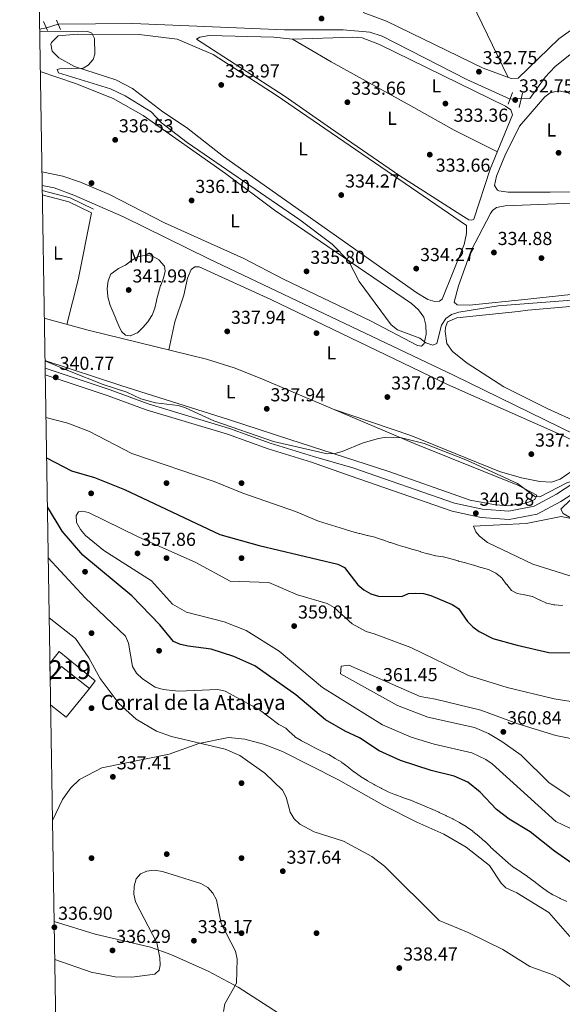
# Model space of a CAD drawing. Units: metres. Extents: x 614994 to 621942, y 4683112 to 4687854.
# Drawn here: x 614994 to 615284, y 4686573 to 4687098 of the extents above; entities that cross this region are included whole.
import ezdxf
from ezdxf.enums import TextEntityAlignment as Align

# ---------------------------------------------------------------- set-up
doc = ezdxf.new("R2010")
doc.units = ezdxf.units.M
doc.header["$MEASUREMENT"] = 0
for name, pattern in [('DGN Style 2', [86.75889999999998, 52.05533999999999, -34.70356]), ('DGN Style 3', [121.46246, 86.7589, -34.70356]), ('DGN Style 5', [60.731230000000004, 26.02767, -34.70356])]:
    doc.linetypes.add(name, pattern=pattern)
for name, color, linetype, lineweight in [('Nivel 11', 7, 'Continuous', 0), ('Nivel 15', 7, 'Continuous', 0), ('Nivel 16', 7, 'Continuous', 0), ('Nivel 17', 7, 'Continuous', 0), ('Nivel 21', 7, 'Continuous', 0), ('Nivel 22', 7, 'Continuous', 0), ('Nivel 34', 7, 'Continuous', 0), ('Nivel 36', 7, 'Continuous', 0), ('Nivel 37', 7, 'Continuous', 0), ('Nivel 4', 7, 'Continuous', 0), ('Nivel 41', 7, 'Continuous', 0), ('Nivel 44', 7, 'Continuous', 0), ('Nivel 48', 7, 'Continuous', 0), ('Nivel 49', 7, 'Continuous', 0), ('Nivel 5', 7, 'Continuous', 0), ('Nivel 52', 7, 'Continuous', 0), ('Nivel 61', 7, 'Continuous', 0), ('Nivel 7', 7, 'Continuous', 0)]:
    doc.layers.add(name, color=color, linetype=linetype, lineweight=lineweight)
doc.styles.add('Style-Arial', font='txt')
doc.styles.add('Style-Arial Narrow', font='txt')

# ---------------------------------------------------------------- blocks, each defined once
blk = doc.blocks.new('5PATER')
at = {"layer": 'Nivel 7', "linetype": 'Continuous', "lineweight": 0}
h = blk.add_hatch(color=51, dxfattribs=at)
edge = h.paths.add_edge_path()
edge.add_ellipse((0.001044012606143951, 0.00447358563542366), major_axis=(-1.095731442372465, -1.110710699892244), ratio=0.9994222409660318, start_angle=0, end_angle=360)
blk = doc.blocks.new('5PERFI')
at = {"layer": 'Nivel 17', "linetype": 'Continuous', "lineweight": 0}
h = blk.add_hatch(color=7, dxfattribs=at)
edge = h.paths.add_edge_path()
edge.add_arc((0.00393613800406456, -0.001203715801239014), 1.559999999766158, 315.0000000018422, 675.0000000018422)

msp = doc.modelspace()

# ---------------------------------------------------------------- linework, layer by layer
at = {"layer": 'Nivel 11', "color": 142, "linetype": 'DGN Style 3', "lineweight": 13, "extrusion": (0.0529620732737383, 0.01003951388980204, 0.998546056501854), "elevation": 79960.98254387114, "flags": 128}
msp.add_lwpolyline([(4490544.559054704, -1475020.780367281), (4490544.559054703, -1475024.490582906)], dxfattribs=at)
at = {"layer": 'Nivel 11', "color": 142, "linetype": 'DGN Style 3', "lineweight": 13}
for points in [[(615014.879999999, 4687095.52, 333.28), (615054.5899999999, 4687095.93, 332.46), (615135.6400000006, 4687092.5, 330.94), (615166.8099999987, 4687092.559999999, 331.34), (615181.0399999991, 4687091.32, 331.23), (615187.620000001, 4687089.050000001, 331.2), (615232.8099999987, 4687066.050000001, 331.25), (615255.9899999984, 4687055.580000002, 330.81)], [(615261.9600000009, 4687056.059999999, 330.81), (615266.4800000004, 4687055.859999999, 330.81), (615274.6000000015, 4687067.289999999, 330.48), (615279.9600000009, 4687072.949999999, 330.42), (615287.8200000003, 4687079.140000001, 330.41), (615296.9800000004, 4687084.719999999, 330.42)]]:
    msp.add_polyline3d(points, dxfattribs=at)
at = {"layer": 'Nivel 15', "color": 51, "linetype": 'Continuous', "lineweight": 13}
msp.add_polyline3d([(615010.4299999997, 4686754.940000001, 339.63), (615011.370000001, 4686756, 339.65), (615015.3099999987, 4686760.920000002, 339.92), (615034.629999999, 4686745.260000002, 340.96), (615031.5300000012, 4686741.210000001, 341.75), (615016.6600000001, 4686752.920000002, 341.75), (615011.6799999997, 4686747.039999999, 340.87), (615010.5799999982, 4686745.73, 340.87)], dxfattribs=at)
at = {"layer": 'Nivel 16', "color": 1, "linetype": 'Continuous', "lineweight": 13}
msp.add_polyline3d([(615031.5300000012, 4686741.210000001, 339.78), (615019.0599999987, 4686725.850000001, 339.39), (615010.9600000009, 4686732.350000001, 339), (615010.8000000007, 4686732.469999999, 339.54)], dxfattribs=at)
at = {"layer": 'Nivel 21', "color": 1, "linetype": 'DGN Style 2', "lineweight": 0, "elevation": 333.82, "flags": 128}
for points in [[(615009.1700000018, 4687092.07), (615007.0399999991, 4687096.870000001)], [(615013.9600000009, 4687097.640000001), (615016.1600000001, 4687092.580000002)]]:
    msp.add_lwpolyline(points, dxfattribs=at)
at = {"layer": 'Nivel 21', "color": 1, "linetype": 'DGN Style 2', "lineweight": 0, "extrusion": (0.006878047065817141, 0.01843078412874809, 0.9998064806076024), "elevation": 90950.25632898031, "flags": 128}
msp.add_lwpolyline([(1062310.250072923, -4605462.894424565), (1062310.250072923, -4605456.286164582)], dxfattribs=at)
at = {"layer": 'Nivel 21', "color": 1, "linetype": 'DGN Style 2', "lineweight": 0, "extrusion": (0.003598120870670784, 0.01619154391801853, 0.9998624342537082), "elevation": 78436.83920383558, "flags": 128}
msp.add_lwpolyline([(416154.458365351, -4708254.05061521), (416154.458365351, -4708261.888306193)], dxfattribs=at)
at = {"layer": 'Nivel 21', "color": 7, "linetype": 'DGN Style 3', "lineweight": 0, "elevation": 337.48, "flags": 128}
msp.add_lwpolyline([(615006.3000000007, 4687006.809999999), (615021.2100000009, 4687002.93), (615033.620000001, 4686996.800000001)], dxfattribs=at)
at = {"layer": 'Nivel 21', "color": 7, "linetype": 'Continuous', "lineweight": 0, "elevation": 337.48, "flags": 128}
msp.add_lwpolyline([(615006.3299999982, 4687004.510000002), (615020.4299999997, 4687000.84), (615032.629999999, 4686994.809999999)], dxfattribs=at)
at = {"layer": 'Nivel 21', "color": 7, "linetype": 'DGN Style 3', "lineweight": 0}
msp.add_polyline3d([(615007.8500000015, 4686911.98, 340.6), (615042.4899999984, 4686900.440000001, 340.67), (615062.879999999, 4686893.02, 340.23), (615106.1799999997, 4686879.949999999, 339.57), (615127.9600000009, 4686872.129999999, 339.98), (615150.9600000009, 4686865.02, 339.71), (615171.9800000004, 4686858.93, 339.86), (615226.2199999988, 4686840.07, 339.97), (615241.120000001, 4686836.899999999, 339.97), (615255.1799999997, 4686835.830000002, 339.97), (615268.7800000012, 4686838.460000001, 339.97), (615280.7600000016, 4686844.77, 339.53), (615289.8500000015, 4686850.890000001, 339.25), (615315.5199999996, 4686871.440000001, 338.8), (615320.2899999991, 4686874.300000001, 338.79), (615332.4899999984, 4686878.440000001, 338.26), (615341.620000001, 4686877.77, 338), (615351.2199999988, 4686875.170000002, 337.89), (615362.0799999982, 4686869.760000002, 337.08), (615375.4800000004, 4686861.52, 336.67), (615400.1099999994, 4686841.559999999, 336.67), (615408.0500000007, 4686835.969999999, 336.56), (615412.1700000018, 4686833.359999999, 336.28)], dxfattribs=at)
at = {"layer": 'Nivel 21', "color": 7, "linetype": 'Continuous', "lineweight": 0}
msp.add_polyline3d([(615007.9100000001, 4686908.510000002, 340.6), (615041.4200000018, 4686897.350000001, 340.67), (615061.8399999999, 4686889.920000002, 340.23), (615105.1499999985, 4686876.84, 339.57), (615126.9200000018, 4686869.02, 339.98), (615149.9899999984, 4686861.890000001, 339.71), (615170.6099999994, 4686854.629999999, 339.86), (615225.0100000016, 4686835.719999999, 339.97), (615240.4699999988, 4686832.43, 339.97), (615255.4400000013, 4686831.289999999, 339.97), (615270.2899999991, 4686834.16, 339.97), (615283.0700000003, 4686840.890000001, 339.53), (615292.5199999996, 4686847.25, 339.25)], dxfattribs=at)
at = {"layer": 'Nivel 22', "color": 142, "linetype": 'DGN Style 5', "lineweight": 0, "extrusion": (-0.01146638063793118, -0.003569722274072915, 0.9999278869988336), "elevation": -23450.36802434397, "flags": 128}
msp.add_lwpolyline([(614971.9087684229, 4687039.692073219), (614978.2692676187, 4687041.672085837)], dxfattribs=at)
at = {"layer": 'Nivel 22', "color": 142, "linetype": 'DGN Style 5', "lineweight": 0, "elevation": 330.81, "flags": 128}
msp.add_lwpolyline([(615255.9899999984, 4687055.580000002), (615261.9600000009, 4687056.059999999)], dxfattribs=at)
at = {"layer": 'Nivel 34', "color": 7, "linetype": 'Continuous', "lineweight": 0}
msp.add_polyline3d([(615306.8399999999, 4686868.73, 338.43), (615225.6900000013, 4686908.27, 337.14), (615095.25, 4686970.309999999, 336.48), (615049.7100000009, 4686992.699999999, 337.22), (615023.1700000018, 4687004.390000001, 337.14), (615012.7600000016, 4687008.210000001, 337.02), (615006.25, 4687009.390000001, 337.08)], dxfattribs=at)
at = {"layer": 'Nivel 36', "color": 92, "linetype": 'Continuous', "lineweight": 0, "extrusion": (0.05728654562852947, -0.01488111575928798, 0.9982468653012185), "elevation": -34177.65927988002, "flags": 128}
msp.add_lwpolyline([(4691009.026347511, 582132.8047771659), (4691033.500099868, 582132.9737308975), (4691069.848860066, 582135.0011756737)], dxfattribs=at)
at = {"layer": 'Nivel 36', "color": 92, "linetype": 'Continuous', "lineweight": 0}
for points in [[(615173.0100000016, 4687237.620000001, 331.86), (615189.3599999994, 4687205.940000001, 331.87), (615218.7100000009, 4687141.760000002, 331.73), (615254.879999999, 4687067.129999999, 331.87)], [(615177.5799999982, 4687101.789999999, 332.05), (615190.0199999996, 4687097.149999999, 332.1), (615241.5599999987, 4687072.039999999, 332.1), (615256.5500000007, 4687066.510000002, 331.84), (615260.1700000018, 4687066.68, 331.71), (615281.9800000004, 4687087.760000002, 331.84), (615288.0599999987, 4687092.18, 331.84), (615291.1700000018, 4687095.82, 331.71), (615291.370000001, 4687098.41, 331.84)], [(615103.0399999991, 4687024.91, 334.47), (615206.1000000015, 4686952.300000001, 334.22), (615211.9699999988, 4686948.719999999, 334.07), (615215.7800000012, 4686947.530000001, 334.07), (615218.2199999988, 4686947.84, 334.07), (615219.6999999993, 4686948.940000001, 334.2), (615231.379999999, 4686978.050000001, 334.2), (615232.6600000001, 4686983.789999999, 334.07), (615232.6000000015, 4686988.07, 334.07), (615131.1499999985, 4687057.649999999, 333.67), (615097.5, 4687079.420000002, 333.94), (615078.3900000006, 4687087.530000001, 333.94), (615058.0399999991, 4687090.080000002, 334.3), (615025.0899999999, 4687090.170000002, 334.2), (615014.8900000006, 4687089.300000001, 334.2), (615011.3200000003, 4687085.699999999, 334.2), (615010.8999999985, 4687084.780000001, 334.2), (615011.5700000003, 4687081.140000001, 334.2), (615015.1499999985, 4687077.510000002, 334.2), (615023.5100000016, 4687072.98, 334.2), (615045.5500000007, 4687065.77, 334.16), (615054.5100000016, 4687061.239999998, 333.94), (615070.7300000004, 4687048.699999999, 333.94), (615083.3399999999, 4687040.350000001, 333.94), (615103.0399999991, 4687024.91, 334.47)], [(615160.1799999997, 4687039.98, 332.89), (615135.8500000015, 4687056.98, 333.29), (615088.5500000007, 4687087.48, 333.29), (615090.4499999993, 4687088.57, 333.29), (615095.3900000006, 4687089.489999998, 333.39), (615129.9200000018, 4687088.5, 333.29), (615139.8599999994, 4687087.43, 333.29), (615171.9600000009, 4687088.600000001, 332.76), (615176.9400000013, 4687088.170000002, 332.76), (615186.3099999987, 4687084.66, 332.76), (615253.4400000013, 4687051.699999999, 332.63), (615256.379999999, 4687049.800000001, 332.63), (615257.1799999997, 4687047.16, 332.63), (615245.3399999999, 4687018.140000001, 333.02), (615236.6400000006, 4686991.530000001, 333.28), (615235.5100000016, 4686990.960000001, 333.15), (615233.9200000018, 4686991.199999999, 333.15), (615229.6499999985, 4686993.809999999, 333.27), (615197.0399999991, 4687014.690000001, 333.29), (615160.1799999997, 4687039.98, 332.89)], [(615249.1400000006, 4687027.469999999, 332.9), (615226.1499999985, 4687039.010000002, 332.56), (615204.629999999, 4687051.120000001, 332.11), (615160.4899999984, 4687075.420000002, 332.51), (615139.8599999994, 4687087.43, 333.29)], [(615006.129999999, 4687016.82, 335.91), (615017.2399999984, 4687014.41, 335.91), (615026.6799999997, 4687011.300000001, 335.91), (615042.2199999988, 4687004.690000001, 335.91), (615071.5500000007, 4686989.580000002, 335.91), (615113.8999999985, 4686970.460000001, 335.46), (615134.9600000009, 4686959.510000002, 335.28), (615181.4899999984, 4686937.34, 335.66), (615206.6000000015, 4686924.190000001, 335.38), (615208.6799999997, 4686923.760000002, 335.38), (615210.0899999999, 4686925.289999999, 335.38), (615211.1600000001, 4686930.18, 335.5), (615211.0399999991, 4686934.899999999, 335.65), (615209.9899999984, 4686939.32, 335.65), (615207.1400000006, 4686943.23, 335.78), (615203.3999999985, 4686946.600000001, 335.79), (615130.3099999987, 4686996.280000001, 335.53), (615104.0399999991, 4687015.870000001, 335.52), (615060.0899999999, 4687046.75, 335.38), (615044.1000000015, 4687055.890000001, 335.38), (615024.1600000001, 4687063.91, 335.46), (615005.2600000016, 4687070.300000001, 335.91)], [(615331.5100000016, 4687011.460000001, 333.72), (615331.120000001, 4687009.68, 334.07), (615331.8500000015, 4687007.379999999, 334.07), (615330.7100000009, 4687006.260000002, 333.94), (615329.5199999996, 4687006.059999999, 333.94), (615277.2800000012, 4687005.969999999, 333.55), (615254.8500000015, 4687005.920000002, 333.94), (615249.9400000013, 4687006.649999999, 333.94), (615249.2699999996, 4687007.010000002, 333.94), (615247.620000001, 4687009.530000001, 333.94), (615248.7300000004, 4687014.390000001, 333.94), (615253.120000001, 4687025.34, 333.94), (615260.8999999985, 4687041.09, 333.81), (615274.5300000012, 4687056.809999999, 333.81), (615277.379999999, 4687058.879999999, 333.81), (615281.9699999988, 4687060.010000002, 333.81), (615286.8299999982, 4687058.91, 333.81), (615291.5399999991, 4687056.260000002, 333.81), (615301.1499999985, 4687044.949999999, 333.59)], [(615265.3099999987, 4686948.899999999, 334.46), (615234.3399999999, 4686945.719999999, 334.73), (615227.6999999993, 4686945.780000001, 334.99), (615226.0100000016, 4686947.280000001, 334.99), (615228.3099999987, 4686956.039999999, 334.99), (615235.1700000018, 4686974.760000002, 334.8), (615245.4800000004, 4686994.52, 334.62), (615246.5, 4686996.219999999, 334.6), (615248.5899999999, 4686997.809999999, 334.6), (615253.25, 4686998.68, 334.6), (615293.8900000006, 4687000.239999998, 334.73)], [(615161.5799999982, 4686890.219999999, 337.3), (615203, 4686876.100000001, 337.14), (615250.2399999984, 4686856.969999999, 337.43), (615262.0100000016, 4686853.48, 337.44), (615271.8200000003, 4686851.539999999, 337.67), (615277.9200000018, 4686851.170000002, 337.82), (615282.5599999987, 4686852.859999999, 337.96), (615292.4899999984, 4686859.600000001, 337.83), (615293.9400000013, 4686860.98, 337.83), (615295.879999999, 4686864.760000002, 337.83), (615295.9400000013, 4686866.010000002, 337.7), (615294.9100000001, 4686869.25, 337.7), (615291.1600000001, 4686872.629999999, 337.7), (615285.129999999, 4686875.600000001, 337.7), (615222.5599999987, 4686903.399999999, 337.49), (615128.2699999996, 4686948.640000001, 336.92), (615090.0899999999, 4686966.02, 337.17), (615087.7399999984, 4686966.039999999, 337.17), (615085.7399999984, 4686964.620000001, 337.17), (615083.879999999, 4686959.98, 337.17), (615081.9200000018, 4686951.02, 337.17), (615077.1499999985, 4686936.809999999, 337.56), (615073.8599999994, 4686921.75, 337.62)], [(615319.7199999988, 4686954.710000001, 335.12), (615271.7199999988, 4686949.609999999, 335.12), (615265.3099999987, 4686948.899999999, 334.46)], [(615260.3000000007, 4686942.330000002, 335.51), (615227.4699999988, 4686938.899999999, 336.3), (615222.4899999984, 4686936.699999999, 336.3), (615221.4400000013, 4686933.800000001, 336.3), (615221.3399999999, 4686931.620000001, 336.43), (615222.2199999988, 4686925.280000001, 336.56), (615225.2399999984, 4686921.02, 336.56), (615232.9800000004, 4686914.789999999, 336.56), (615252.5, 4686902.18, 336.56), (615276.0399999991, 4686890.449999999, 336.56), (615303.6799999997, 4686878, 336.96), (615307.7899999991, 4686877.809999999, 336.96), (615327.8599999994, 4686883.350000001, 337.09), (615333.6999999993, 4686886.02, 337.09), (615336.7100000009, 4686890.030000001, 337.19), (615343.3299999982, 4686904.280000001, 337.13), (615344.5199999996, 4686907.52, 337.09), (615345.1700000018, 4686912.489999998, 337.09), (615339.6900000013, 4686933.920000002, 337.03), (615336.2699999996, 4686945.030000001, 336.82), (615334.7100000009, 4686947.620000001, 336.82), (615322.8000000007, 4686948.02, 336.58), (615265.370000001, 4686942.940000001, 336.17), (615260.3000000007, 4686942.330000002, 335.51)], [(615007.7800000012, 4686916.059999999, 340.21), (615048.870000001, 4686902.629999999, 340.43), (615105.6600000001, 4686884.629999999, 338.86), (615138.4299999997, 4686874.039999999, 338.34), (615190.6400000006, 4686857.170000002, 339.52), (615234.5300000012, 4686841.699999999, 339.38), (615248.1099999994, 4686839.149999999, 339.53), (615254.9299999997, 4686838.609999999, 339.39), (615264.7800000012, 4686840.300000001, 339.52), (615269.1499999985, 4686842.030000001, 339.52), (615270.2600000016, 4686844.330000002, 339.38), (615260.1000000015, 4686849.640000001, 339.33), (615205.7199999988, 4686871.59, 338.21), (615122.5599999987, 4686906.690000001, 336.5), (615108.6400000006, 4686912.260000002, 337.01), (615093.9600000009, 4686916.84, 337.29), (615030.8500000015, 4686932.27, 338.33), (615007.4200000018, 4686938.690000001, 338.13)], [(615338.4800000004, 4686786.66, 342.06), (615317.8900000006, 4686791.899999999, 342.85), (615268.0899999999, 4686807.510000002, 343.38), (615243.8999999985, 4686819.100000001, 341.93), (615239.5100000016, 4686822.41, 341.67), (615237.6999999993, 4686824.850000001, 341.41), (615236.3200000003, 4686827.850000001, 341.28), (615264.5300000012, 4686829.16, 340.5), (615283.1600000001, 4686832.93, 339.84), (615293.620000001, 4686830.82, 339.94), (615380.9499999993, 4686799.059999999, 338.93), (615451.379999999, 4686770.84, 339.57), (615552.0799999982, 4686732.66, 338.26)], [(615011.8099999987, 4686670.77, 335.04), (615017.0599999987, 4686682.100000001, 335.32), (615021.5100000016, 4686688.309999999, 335.71), (615026.25, 4686692.629999999, 335.71), (615038.1999999993, 4686698.949999999, 336.2), (615074.1000000015, 4686706.219999999, 338.3), (615089.8000000007, 4686711.940000001, 340.03), (615105.7399999984, 4686715.059999999, 340.43), (615114.4299999997, 4686714.239999998, 340.95), (615124.4200000018, 4686711.449999999, 341.01), (615134.5399999991, 4686707.59, 341.47), (615164.3200000003, 4686692.59, 342.17), (615188.6400000006, 4686678.879999999, 342.65), (615206.1999999993, 4686670, 342.13), (615220.6000000015, 4686663.620000001, 343.05), (615232.5399999991, 4686656.52, 343.44), (615245.0199999996, 4686646.780000001, 343.57), (615251.1999999993, 4686637.330000002, 343.11), (615253.629999999, 4686634.960000001, 343.05), (615259.5500000007, 4686632.25, 343.05), (615276.5300000012, 4686621.719999999, 342.92), (615287.7100000009, 4686609.02, 342.47)], [(615132.3500000015, 4686568.02, 337.54), (615110.8900000006, 4686581.879999999, 335.34), (615094.7899999991, 4686590.390000001, 332.97), (615074.870000001, 4686599.379999999, 333.27), (615064.0500000007, 4686603.350000001, 334.02), (615034.629999999, 4686610.149999999, 336.05), (615012.6900000013, 4686617.010000002, 336.08)]]:
    msp.add_polyline3d(points, dxfattribs=at)
at = {"layer": 'Nivel 4', "color": 30, "linetype": 'Continuous', "lineweight": 30, "elevation": 350, "flags": 128}
for points in [[(615008.6400000006, 4686864.25), (615021.9600000009, 4686857.390000001), (615034.2899999991, 4686853.68), (615050.25, 4686847.32), (615101.0899999999, 4686823.41), (615122.0799999982, 4686817.510000002), (615163.9899999984, 4686807.609999999), (615167.6400000006, 4686805.75), (615174.7399999984, 4686796.580000002), (615177.8599999994, 4686793.879999999), (615181.6000000015, 4686791.75), (615185.6700000018, 4686790.539999999), (615198.1000000015, 4686790.289999999), (615201.7300000004, 4686791.890000001), (615205.5399999991, 4686792.120000001), (615209.6700000018, 4686791.830000002), (615213.5799999982, 4686790.879999999), (615225.0399999991, 4686786.09), (615228.3399999999, 4686783.82), (615233.2300000004, 4686777), (615235.9699999988, 4686774.050000001), (615239.3900000006, 4686771.539999999), (615246.7100000009, 4686767.899999999), (615259.6600000001, 4686764.34), (615276.5599999987, 4686760.43), (615288.8999999985, 4686760.199999999)], [(615307.4299999997, 4686635.02), (615279.5399999991, 4686654.48), (615266.5399999991, 4686664.719999999), (615255.4600000009, 4686671.539999999), (615248.6799999997, 4686676.719999999), (615239.879999999, 4686685.850000001), (615233.4600000009, 4686691.27), (615226.1700000018, 4686694.539999999), (615213.8399999999, 4686697.420000002), (615197.5, 4686702.830000002), (615186.0300000012, 4686707.93), (615175.6000000015, 4686714.98), (615167.870000001, 4686718.41), (615157.370000001, 4686724.559999999), (615141.6600000001, 4686737.93), (615119.7199999988, 4686753.23), (615108.5599999987, 4686758.210000001), (615096.4400000013, 4686762.190000001), (615084.2399999984, 4686763.82), (615080.1000000015, 4686764.670000002), (615076.4200000018, 4686766.25), (615068.9899999984, 4686775.190000001), (615054.1400000006, 4686790.649999999), (615028.0599999987, 4686812.399999999), (615017, 4686825.140000001), (615009.0599999987, 4686838.140000001)]]:
    msp.add_lwpolyline(points, dxfattribs=at)
at = {"layer": 'Nivel 49', "color": 7, "linetype": 'Continuous', "lineweight": 0, "extrusion": (-0.002172593943353873, 0.1333972681219278, 0.9910602649148859), "elevation": 624200.7312154056, "flags": 128}
msp.add_lwpolyline([(-691250.2710320316, -4634260.477932354), (-691250.2710320316, -4634269.77224244)], dxfattribs=at)
at = {"layer": 'Nivel 5', "color": 30, "linetype": 'Continuous', "lineweight": 0, "flags": 128}
for points, elevation in [([(615004.8999999985, 4687091.649999999), (615006.3000000007, 4687091.859999999), (615030.6700000018, 4687091.559999999), (615032.7600000016, 4687090.75), (615034.2399999984, 4687087.899999999), (615034.4299999997, 4687079.550000001), (615033.5700000003, 4687076.640000001), (615030.8299999982, 4687073.73), (615028.1799999997, 4687072.039999999), (615015.6799999997, 4687071.629999999), (615014.3399999999, 4687071.300000001), (615014.9699999988, 4687069.640000001), (615042.7199999988, 4687061.100000001), (615050.4899999984, 4687057.300000001), (615064.5, 4687048.780000001), (615069.9100000001, 4687042.879999999), (615083.5599999987, 4687032.330000002), (615143.6999999993, 4686991.129999999), (615160.9299999997, 4686978.129999999), (615169.6700000018, 4686969.32), (615175.4400000013, 4686958.289999999), (615192.5500000007, 4686935.239999998), (615195.9299999997, 4686932.52), (615207.7800000012, 4686928.07), (615210.9400000013, 4686925.52), (615214.7399999984, 4686924.260000002), (615216.7600000016, 4686925.140000001), (615219.370000001, 4686934.989999998), (615221.6700000018, 4686938.620000001), (615224.7199999988, 4686940.719999999), (615228.5500000007, 4686941.850000001), (615249.5700000003, 4686945.300000001), (615305.1000000015, 4686949.600000001)], 335), ([(615047.1000000015, 4686965.129999999), (615050.620000001, 4686967.030000001), (615050.6700000018, 4686967.07), (615053.879999999, 4686969.460000001), (615053.9100000001, 4686969.48), (615057.3999999985, 4686971.43), (615057.4899999984, 4686971.469999999), (615061.3999999985, 4686972.309999999), (615061.4200000018, 4686972.309999999), (615065.1900000013, 4686971.73), (615068.6900000013, 4686969.789999999), (615068.7899999991, 4686969.719999999), (615071.3999999985, 4686966.690000001), (615071.5100000016, 4686966.460000001), (615071.8999999985, 4686963.780000001), (615071.0599999987, 4686960.07), (615069.5799999982, 4686956.359999999), (615069.4899999984, 4686956.100000001), (615068.3099999987, 4686952.27), (615068.2800000012, 4686952.149999999), (615067.3299999982, 4686948.27), (615067.2699999996, 4686948), (615066.370000001, 4686944.100000001), (615066.370000001, 4686944.09), (615064.9299999997, 4686940.359999999), (615064.8599999994, 4686940.219999999), (615062.7300000004, 4686936.82), (615062.6999999993, 4686936.780000001), (615060.0700000003, 4686933.760000002), (615059.9899999984, 4686933.670000002), (615057.120000001, 4686930.899999999), (615057.0399999991, 4686930.84), (615053.370000001, 4686929.23), (615053.2699999996, 4686929.219999999), (615050.7300000004, 4686929.690000001), (615048.5599999987, 4686931.539999999), (615047.1600000001, 4686934.580000002), (615045.6400000006, 4686938.280000001), (615045.5500000007, 4686938.5), (615044.0100000016, 4686942.190000001), (615043.9400000013, 4686942.359999999), (615042.3999999985, 4686946.059999999), (615042.3200000003, 4686946.23), (615041.3299999982, 4686950.100000001), (615041.2800000012, 4686950.379999999), (615041.0199999996, 4686954.370000001), (615041.0199999996, 4686954.600000001), (615041.5100000016, 4686958.57), (615041.5100000016, 4686958.57), (615042.8999999985, 4686962.330000002), (615043.0199999996, 4686962.449999999), (615046.3299999982, 4686964.710000001), (615047.1000000015, 4686965.129999999)], 340), ([(615185.6999999993, 4686874.489999998), (615177.5599999987, 4686872.199999999), (615166.2800000012, 4686867.530000001), (615162.3999999985, 4686866.539999999), (615158.379999999, 4686866.41), (615129.6799999997, 4686872.870000001), (615097.9299999997, 4686883.98), (615082.8200000003, 4686890.940000001), (615078.8299999982, 4686892.199999999), (615066.8099999987, 4686893.5), (615058.9800000004, 4686895.77), (615051.4200000018, 4686899.260000002), (615038.8000000007, 4686903.330000002), (615020.8299999982, 4686910.43), (615007.7899999991, 4686915.91)], 340), ([(615008.2800000012, 4686885.780000001), (615019.9299999997, 4686882.739999998), (615031.4800000004, 4686878.219999999), (615054.129999999, 4686866.59), (615098.0399999991, 4686851.68), (615113.3099999987, 4686845.34), (615141.5199999996, 4686835.600000001), (615153.6499999985, 4686830.399999999), (615167.6600000001, 4686826.170000002), (615171.4400000013, 4686824.890000001), (615171.5399999991, 4686824.859999999), (615175.4400000013, 4686823.969999999), (615175.75, 4686823.890000001), (615179.620000001, 4686822.879999999), (615179.8000000007, 4686822.830000002), (615183.6999999993, 4686821.920000002), (615184.0599999987, 4686821.82), (615187.8599999994, 4686820.57), (615188.0500000007, 4686820.5), (615191.8200000003, 4686819.16), (615192.0399999991, 4686819.09), (615195.8299999982, 4686817.82), (615196.129999999, 4686817.719999999), (615199.9499999993, 4686816.559999999), (615200.120000001, 4686816.510000002), (615203.9699999988, 4686815.420000002), (615204.2199999988, 4686815.34), (615208.0500000007, 4686814.199999999), (615208.0599999987, 4686814.190000001), (615211.9100000001, 4686813.109999999), (615212.2100000009, 4686813.030000001), (615216.0799999982, 4686812.02), (615216.3099999987, 4686811.960000001), (615220.2699999996, 4686811.390000001), (615220.3900000006, 4686811.370000001), (615224.2600000016, 4686810.370000001), (615224.2899999991, 4686810.359999999), (615228.1400000006, 4686809.27), (615228.3900000006, 4686809.199999999), (615232.25, 4686808.18), (615232.5899999999, 4686808.080000002), (615236.4299999997, 4686806.960000001), (615236.5399999991, 4686806.93), (615240.3599999994, 4686805.77), (615240.5300000012, 4686805.719999999), (615244.379999999, 4686804.649999999), (615244.7300000004, 4686804.550000001), (615248.3000000007, 4686802.739999998), (615248.3900000006, 4686802.68), (615251.5100000016, 4686800.18), (615251.7399999984, 4686799.920000002), (615254.0700000003, 4686796.66), (615254.1000000015, 4686796.629999999), (615256.6000000015, 4686793.510000002), (615256.6700000018, 4686793.43), (615259.629999999, 4686791.960000001), (615263.5599999987, 4686791.260000002), (615263.8000000007, 4686791.199999999), (615267.6799999997, 4686790.25), (615267.8000000007, 4686790.199999999), (615271.4400000013, 4686788.530000001), (615271.6700000018, 4686788.43), (615275.3200000003, 4686786.809999999), (615275.4299999997, 4686786.77), (615279.3299999982, 4686785.850000001), (615279.6999999993, 4686785.800000001), (615283.6799999997, 4686785.420000002), (615283.879999999, 4686785.399999999)], 345), ([(615535.5199999996, 4686735.580000002), (615509.379999999, 4686750.02), (615461.7199999988, 4686766.890000001), (615437.870000001, 4686773.399999999), (615401.8000000007, 4686786.940000001), (615368.7399999984, 4686794.780000001), (615341.8599999994, 4686807.66), (615315.7399999984, 4686822.739999998), (615287.6400000006, 4686832.530000001), (615284.1900000013, 4686834.550000001), (615282.9699999988, 4686836.899999999), (615292.9800000004, 4686846.52), (615292.8399999999, 4686848.539999999), (615291.2300000004, 4686851.34), (615289.3000000007, 4686851.830000002), (615286.5, 4686851.140000001), (615271.8399999999, 4686843.469999999), (615269.0899999999, 4686843.699999999), (615259.8599999994, 4686850.48), (615233.2600000016, 4686862.789999999), (615210.1000000015, 4686871.809999999), (615197.9899999984, 4686874.879999999), (615189.75, 4686875.18), (615185.6999999993, 4686874.489999998)], 340), ([(615291.5700000003, 4686664.890000001), (615280.3399999999, 4686670.23), (615246.379999999, 4686701.100000001), (615243.0199999996, 4686703.379999999), (615235.4299999997, 4686706.84), (615215.3500000015, 4686711.539999999), (615203.1700000018, 4686715.330000002), (615187.8399999999, 4686721.780000001), (615155.8500000015, 4686741.780000001), (615132.7899999991, 4686761.199999999), (615115.1799999997, 4686772.149999999), (615103.4400000013, 4686776.789999999), (615083.2399999984, 4686781.949999999), (615075.879999999, 4686786.199999999), (615064.6400000006, 4686798.580000002), (615039.1999999993, 4686814.789999999), (615029.370000001, 4686822.830000002), (615026.6700000018, 4686826.059999999), (615024.6400000006, 4686829.780000001), (615024.3599999994, 4686833.43), (615025.620000001, 4686835.399999999), (615027.7399999984, 4686835.870000001), (615030.9499999993, 4686835.140000001), (615057.4800000004, 4686822.059999999), (615088.3500000015, 4686808.489999998), (615106.5, 4686798.52), (615127.1600000001, 4686797.73), (615142.4200000018, 4686791.25), (615158.2899999991, 4686786.609999999), (615162.0500000007, 4686784.34), (615171.6600000001, 4686775.739999998), (615179.129999999, 4686771.670000002), (615183.4800000004, 4686770.379999999), (615202.9299999997, 4686763.170000002), (615233.7100000009, 4686748.210000001), (615254.2800000012, 4686741.77), (615279.4400000013, 4686735.75), (615310.0599999987, 4686730.879999999)], 355), ([(615136.2899999991, 4686720.050000001), (615132.5399999991, 4686722.02), (615122.1900000013, 4686729.809999999), (615104, 4686739.75), (615100.0300000012, 4686740.75), (615079.1099999994, 4686739.73), (615070.8500000015, 4686740.629999999), (615066.5500000007, 4686741.879999999), (615059.879999999, 4686746.390000001), (615056.5599999987, 4686749.449999999), (615054.5399999991, 4686752.91), (615052.4200000018, 4686765.469999999), (615050.6999999993, 4686769.09), (615029.1900000013, 4686789.539999999), (615009.5100000016, 4686810.82)], 345), ([(615010.0399999991, 4686778.850000001), (615024.0500000007, 4686767.870000001), (615031.2699999996, 4686757.489999998), (615037.2800000012, 4686746.620000001), (615044.629999999, 4686736.580000002), (615047.120000001, 4686733.300000001), (615056.4699999988, 4686724.780000001), (615067.2399999984, 4686718.43), (615075.3500000015, 4686715.629999999), (615103.8999999985, 4686708.809999999), (615111.6700000018, 4686705.539999999), (615125.0700000003, 4686696.039999999), (615134.4600000009, 4686687.09), (615136.3900000006, 4686683.309999999), (615138.6799999997, 4686675.239999998), (615140.6499999985, 4686671.760000002), (615143.7899999991, 4686668.789999999), (615151.3299999982, 4686664.84), (615167, 4686659.870000001), (615182.1000000015, 4686651.629999999), (615188.9200000018, 4686646.530000001), (615218.0899999999, 4686617.48), (615233.4899999984, 4686611.170000002), (615252.1000000015, 4686602.050000001), (615266.5199999996, 4686592.969999999), (615278.4499999993, 4686588.760000002), (615282.0300000012, 4686586.77), (615305.1999999993, 4686569.039999999)], 340), ([(615169.8599999994, 4686753.580000002), (615165.8399999999, 4686753.100000001), (615165.3900000006, 4686749.120000001), (615195.9400000013, 4686732.219999999), (615212.0100000016, 4686725.940000001), (615237.0100000016, 4686720.370000001), (615244.4699999988, 4686717.170000002), (615251.5899999999, 4686712.98), (615261.8599999994, 4686705.690000001), (615276.8200000003, 4686690.949999999), (615294.7199999988, 4686679.039999999)], 360), ([(615293.3999999985, 4686713.460000001), (615280.3900000006, 4686716.16), (615260.120000001, 4686722.379999999), (615240.3099999987, 4686729.600000001), (615216.1400000006, 4686735.59), (615208, 4686736.870000001), (615169.8599999994, 4686753.580000002)], 360), ([(615286.1499999985, 4686627.550000001), (615282.5500000007, 4686629.309999999), (615282.4400000013, 4686629.370000001), (615278.8599999994, 4686631.140000001), (615278.6799999997, 4686631.23), (615275.3000000007, 4686633.379999999), (615275.1499999985, 4686633.5), (615271.9400000013, 4686635.890000001), (615271.7800000012, 4686636.010000002), (615268.5700000003, 4686638.399999999), (615268.5599999987, 4686638.420000002), (615265.3399999999, 4686640.789999999), (615265.1400000006, 4686640.93), (615261.8500000015, 4686643.210000001), (615261.5599999987, 4686643.41), (615258.2100000009, 4686645.59), (615258.1799999997, 4686645.609999999), (615255.0700000003, 4686648.140000001), (615254.9200000018, 4686648.280000001), (615251.9400000013, 4686650.949999999), (615251.7199999988, 4686651.140000001), (615248.7199999988, 4686653.789999999), (615248.4600000009, 4686654.010000002), (615245.5, 4686656.690000001), (615245.4100000001, 4686656.77), (615242.5500000007, 4686659.559999999), (615242.4200000018, 4686659.670000002), (615239.4499999993, 4686662.350000001), (615239.2199999988, 4686662.539999999), (615236.0500000007, 4686664.98), (615235.9600000009, 4686665.050000001), (615232.7199999988, 4686667.399999999), (615232.4800000004, 4686667.57), (615229.0599999987, 4686669.640000001), (615228.9899999984, 4686669.68), (615225.4800000004, 4686671.59), (615225.3900000006, 4686671.640000001), (615221.8000000007, 4686673.399999999), (615221.6799999997, 4686673.449999999), (615218.0700000003, 4686675.170000002), (615217.9699999988, 4686675.210000001), (615214.3200000003, 4686676.859999999), (615214.1499999985, 4686676.93), (615210.4600000009, 4686678.469999999), (615210.4299999997, 4686678.489999998), (615206.7399999984, 4686680.02), (615206.5599999987, 4686680.100000001), (615202.879999999, 4686681.670000002), (615202.7899999991, 4686681.710000001), (615198.9800000004, 4686682.93), (615198.6999999993, 4686683.030000001), (615194.9600000009, 4686684.449999999), (615194.870000001, 4686684.489999998), (615191.1700000018, 4686686.02), (615190.8500000015, 4686686.16), (615187.2399999984, 4686687.890000001), (615187.0899999999, 4686687.98), (615183.5799999982, 4686689.91), (615183.3399999999, 4686690.050000001), (615179.8599999994, 4686692.02), (615179.5899999999, 4686692.170000002), (615176.1999999993, 4686694.289999999), (615175.8999999985, 4686694.489999998), (615172.6600000001, 4686696.830000002), (615172.629999999, 4686696.850000001), (615169.4800000004, 4686699.32), (615169.3599999994, 4686699.41), (615166.1700000018, 4686701.82), (615166.1000000015, 4686701.870000001), (615162.6499999985, 4686703.899999999), (615162.6000000015, 4686703.93), (615159.1700000018, 4686705.98), (615158.9600000009, 4686706.100000001), (615155.3599999994, 4686707.84), (615155.3500000015, 4686707.850000001), (615151.7699999996, 4686709.640000001), (615151.7399999984, 4686709.66), (615148.1999999993, 4686711.510000002), (615148.1900000013, 4686711.52), (615144.6499999985, 4686713.370000001), (615144.5399999991, 4686713.43), (615141.1000000015, 4686715.489999998), (615141, 4686715.59), (615138.0899999999, 4686718.34), (615136.2899999991, 4686720.050000001)], 345), ([(615013.0300000012, 4686596.699999999), (615032.4499999993, 4686589.920000002), (615045.2300000004, 4686587.41), (615054.1400000006, 4686587.23), (615066.3299999982, 4686588.949999999), (615068.7100000009, 4686591.09), (615069.2699999996, 4686593.640000001), (615069.1000000015, 4686597.640000001), (615067.4800000004, 4686605.609999999), (615056.0899999999, 4686627.420000002), (615055.25, 4686631.530000001), (615055.3599999994, 4686635.870000001), (615056.4499999993, 4686639.710000001), (615058.7699999996, 4686642.350000001), (615062.129999999, 4686643.77), (615066.1000000015, 4686644.27), (615070.4899999984, 4686643.640000001), (615090.879999999, 4686637.260000002), (615094.6799999997, 4686635.080000002), (615097.3599999994, 4686632.120000001), (615099.3599999994, 4686628.489999998), (615101.7800000012, 4686615.940000001), (615109.4200000018, 4686601.120000001), (615110.2899999991, 4686596.899999999), (615109.9400000013, 4686584.140000001), (615103.6900000013, 4686572.98), (615103.0700000003, 4686569.010000002)], 335)]:
    msp.add_lwpolyline(points, dxfattribs=dict(at, elevation=elevation))
at = {"layer": 'Nivel 52', "color": 1, "linetype": 'Continuous', "lineweight": 13}
msp.add_polyline3d([(615010.5799999982, 4686745.73, 340.87), (615011.6799999997, 4686747.039999999, 340.87), (615016.6600000001, 4686752.920000002, 341.75), (615031.5300000012, 4686741.210000001, 341.75), (615034.629999999, 4686745.260000002, 340.96), (615015.3099999987, 4686760.920000002, 339.92), (615011.370000001, 4686756, 339.65), (615010.4299999997, 4686754.940000001, 339.63)], close=True, dxfattribs=at)
at = {"layer": 'Nivel 61', "color": 7, "linetype": 'Continuous', "lineweight": 0, "flags": 128}
msp.add_lwpolyline([(615070.2100000009, 4683111.629999999), (615032.2600000016, 4685424.789999999), (614994.3000000007, 4687737.989999998), (618427.0599999987, 4687795.170000002), (621859.7899999991, 4687854.030000001), (621900.0300000012, 4685540.830000002), (621940.2399999984, 4683227.640000001), (618505.2100000009, 4683168.77)], close=True, dxfattribs=at)

# ---------------------------------------------------------------- block references
at = {"layer": 'Nivel 17', "color": 7, "linetype": 'Continuous', "lineweight": 0}
for p in [(615032.629999999, 4687010.760000002, 335.77), (615272.629999999, 4686970.760000002, 334.88), (615152.629999999, 4686930.760000002, 337.14), (615072.629999999, 4686850.760000002, 347.67), (615112.629999999, 4686850.760000002, 344.01), (615032.379999999, 4686845.300000001, 353.05), (615072.629999999, 4686810.760000002, 356.72), (615112.629999999, 4686810.760000002, 352.51), (615029.1600000001, 4686803.489999998, 347.63), (615032.629999999, 4686770.760000002, 341.83), (615068.6700000018, 4686761.359999999, 347.82), (615032.629999999, 4686730.760000002, 338.97), (615112.629999999, 4686690.760000002, 339.27), (615032.629999999, 4686650.77, 335.38), (615032.629999999, 4686650.77, 335.8), (615072.7300000004, 4686652.91, 335.49), (615112.629999999, 4686650.760000002, 335.92), (615112.629999999, 4686610.760000002, 335.38), (615152.629999999, 4686610.760000002, 337.32)]:
    msp.add_blockref('5PERFI', p, dxfattribs=at)
at = {"layer": 'Nivel 7', "color": 51, "linetype": 'Continuous', "lineweight": 0}
for p in [(615155.3000000007, 4687098.5, 333.05), (615239.3000000007, 4687070.16, 332.75), (615101.8399999999, 4687063.09, 333.97), (615258.6499999985, 4687055.080000002, 332.75), (615169.120000001, 4687053.859999999, 333.66), (615221.3999999985, 4687053.140000001, 333.36), (615045.2399999984, 4687033.789999999, 336.53), (615213.0500000007, 4687025.91, 333.66), (615281.7899999991, 4687026.879999999, 333.66), (615165.8500000015, 4687004.379999999, 334.27), (615086.0199999996, 4687001.48, 336.1), (615247.3000000007, 4686973.719999999, 334.88), (615205.8299999982, 4686965.129999999, 334.27), (615147.3399999999, 4686963.68, 335.8), (615052.4499999993, 4686953.739999998, 341.99), (615105.0300000012, 4686931.670000002, 337.94), (615013.5399999991, 4686907.149999999, 340.77), (615190.4400000013, 4686896.66, 337.02), (615126.1000000015, 4686890.359999999, 337.94), (615267.25, 4686866.210000001, 337.63), (615237.629999999, 4686834.68, 340.58), (615057.1600000001, 4686813.280000001, 357.86), (615140.7199999988, 4686774.52, 359.01), (615186.1000000015, 4686741.120000001, 361.45), (615252.3099999987, 4686718.100000001, 360.84), (615044, 4686694.109999999, 337.41), (615134.6499999985, 4686643.77, 337.64), (615012.8000000007, 4686613.879999999, 336.9), (615087.25, 4686606.710000001, 333.17), (615043.8099999987, 4686601.539999999, 336.29), (615196.8099999987, 4686592.140000001, 338.47)]:
    msp.add_blockref('5PATER', p, dxfattribs=at)

# ---------------------------------------------------------------- texts
at = {"layer": 'Nivel 37', "color": 92, "linetype": 'Continuous', "lineweight": 0, "style": 'Style-Arial Narrow'}
for s, p in [('L', (615216.543147102, 4687062.669980001, 333.03)), ('L', (615192.8931471035, 4687045.289979998, 332.78)), ('L', (615278.0031471029, 4687039.059979998, 333.73)), ('L', (615145.4431471042, 4687029.009980001, 334.03)), ('L', (615109.163147103, 4686990.679979999, 335.72)), ('L', (615014.6831471026, 4686973.479979999, 337.62)), ('Mb', (615059.294830583, 4686971.79998, 340)), ('L', (615160.6131471023, 4686920.259980001, 337.13)), ('L', (615106.8431471027, 4686899.489980001, 337.88))]:
    msp.add_text(s, height=6.99996, dxfattribs=at).set_placement(p, align=Align.MIDDLE_CENTER)
at = {"layer": 'Nivel 41', "color": 7, "linetype": 'Continuous', "lineweight": 0, "style": 'Style-Arial'}
for s, p in [('332.75', (615241.2899999991, 4687074.16, 332.75)), ('333.97', (615103.8900000006, 4687067.09, 333.97)), ('333.66', (615171.1099999994, 4687057.859999999, 333.66)), ('332.75', (615260.6400000006, 4687059.080000002, 332.75)), ('333.36', (615225.7699999996, 4687043.460000001, 333.36)), ('336.53', (615047.2300000004, 4687037.789999999, 336.53)), ('333.66', (615216.2300000004, 4687016.82, 333.66)), ('334.27', (615167.8999999985, 4687008.379999999, 334.27)), ('336.10', (615088.0100000016, 4687005.48, 336.1)), ('334.88', (615249.2800000012, 4686977.719999999, 334.88)), ('335.80', (615149.3299999982, 4686967.68, 335.8)), ('334.27', (615207.879999999, 4686969.129999999, 334.27)), ('341.99', (615054.4400000013, 4686957.739999998, 341.99)), ('337.94', (615107.0199999996, 4686935.670000002, 337.94)), ('340.77', (615015.5899999999, 4686911.149999999, 340.77)), ('337.02', (615192.4899999984, 4686900.66, 337.02)), ('337.94', (615128.0799999982, 4686894.359999999, 337.94)), ('337.63', (615269.2300000004, 4686870.210000001, 337.63)), ('340.58', (615239.6099999994, 4686838.68, 340.58)), ('357.86', (615059.1400000006, 4686817.280000001, 357.86)), ('359.01', (615142.8000000007, 4686778.52, 359.01)), ('361.45', (615188.0899999999, 4686745.120000001, 361.45)), ('360.84', (615254.2899999991, 4686722.100000001, 360.84)), ('337.41', (615046.0799999982, 4686698.109999999, 337.41)), ('337.64', (615136.6400000006, 4686647.77, 337.64)), ('336.90', (615014.7800000012, 4686617.879999999, 336.9)), ('333.17', (615089.3000000007, 4686610.710000001, 333.17)), ('336.29', (615045.8000000007, 4686605.539999999, 336.29)), ('338.47', (615198.8599999994, 4686596.140000001, 338.47))]:
    msp.add_text(s, height=6.99996, dxfattribs=at).set_placement(p)
at = {"layer": 'Nivel 44', "color": 7, "linetype": 'Continuous', "lineweight": 0, "style": 'Style-Arial'}
msp.add_text('Corral de la Atalaya', height=7.999980000000001, dxfattribs=at).set_placement((615037.5500000007, 4686729.789999999, 339.2))
at = {"layer": 'Nivel 48', "color": 1, "linetype": 'Continuous', "lineweight": 0, "style": 'Style-Arial Narrow'}
msp.add_text('219', height=9.99996, dxfattribs=at).set_placement((615020.9946221039, 4686751.269979998, 339.05), align=Align.MIDDLE_CENTER)

doc.saveas('drawing.dxf')
